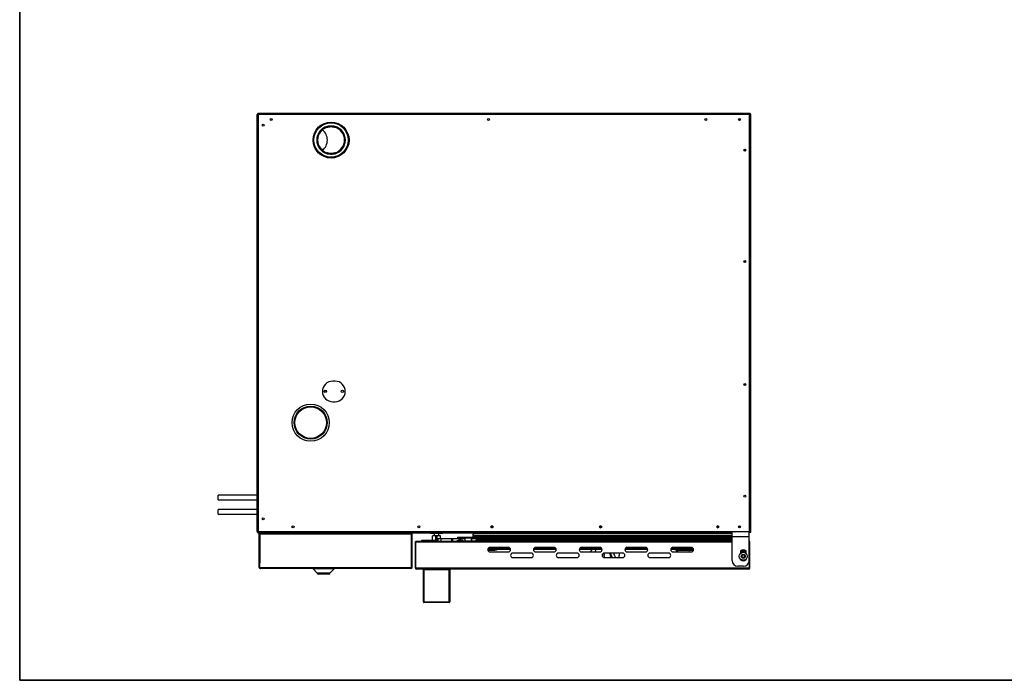
# Model space of a CAD drawing. Units: millimetres. Extents: x 60 to 3504, y 60 to 2460.
# Drawn here: x 60 to 1782, y 60 to 1215 of the extents above; entities that cross this region are included whole.
import ezdxf

# ---------------------------------------------------------------- set-up
doc = ezdxf.new("R2010")
doc.units = ezdxf.units.MM
doc.header["$LTSCALE"] = 12

msp = doc.modelspace()

# ---------------------------------------------------------------- linework, layer by layer
at = {"color": 7, "linetype": 'Continuous', "lineweight": 35}
for p in [(60, 2460), (3504, 60)]:
    msp.add_line(p, (60, 60), dxfattribs=at)
for p, q in [((477.5, 1049), (477.5, 1051)), ((1336.5, 1051), (477.5, 1051)), ((1336.5, 1051), (1336.5, 1049)), ((475.5, 320), (475.5, 1049)), ((477.5, 1049), (475.5, 1049)), ((477.5, 320), (477.5, 1049)), ((1336.5, 1049), (477.5, 1049)), ((1336.5, 319), (1336.5, 1049)), ((1338.5, 1049), (1336.5, 1049)), ((1338.5, 319), (1338.5, 1049)), ((597.5, 1028.5), (597.5, 1026.9)), ((611.7, 1028.5), (611.7, 1026.9)), ((597.5, 982.1), (597.5, 980.5)), ((611.7, 982.1), (611.7, 980.5)), ((1328, 988.7), (1328, 985.2)), ((1326.6, 793), (1326.6, 790.9)), ((1329, 790.6), (1329, 793.4)), ((611.5, 583), (607.5, 583)), ((1326.6, 578), (1326.6, 575.9)), ((1329, 575.6), (1329, 578.4)), ((594.6, 567), (595.2, 563.1)), ((607.5, 547), (611.5, 547)), ((475.5, 383.5), (407.3, 383.5)), ((407.3, 375.5), (407.3, 383.5)), ((407.3, 375.5), (475.5, 375.5)), ((475.5, 358.5), (407.3, 358.5)), ((407.3, 350.5), (407.3, 358.5)), ((407.3, 350.5), (475.5, 350.5)), ((884.7, 329.5), (887.4, 329.5)), ((887.3, 327.4), (884.8, 327.4)), ((1074.7, 329.5), (1077.4, 329.5)), ((1077.3, 327.4), (1074.8, 327.4)), ((1279.7, 329.5), (1282.4, 329.5)), ((1282.3, 327.4), (1279.8, 327.4)), ((1317.9, 328), (1318.1, 328.2)), ((1317.9, 327.1), (1317.9, 328)), ((1318.3, 328.3), (1318.1, 328.2)), ((1318.9, 328.3), (1318.3, 328.3)), ((1320.7, 328.3), (1318.9, 328.3)), ((1319.5, 330.2), (1319.5, 328.3)), ((1319.9, 327), (1319.9, 328)), ((475.5, 320), (477.5, 320)), ((477.5, 320), (1305.5, 320)), ((477.5, 318), (477.5, 320)), ((477.5, 318), (1305.5, 318)), ((479, 317.4), (480, 317.4)), ((479, 315.4), (479, 317.4)), ((480, 315.4), (479, 315.4)), ((479, 257.4), (479, 315.4)), ((480, 315.4), (480, 317.4)), ((480, 317.4), (745, 317.4)), ((480, 317.4), (480, 315.4)), ((480, 316.9), (480, 316.9)), ((480, 316.9), (480, 316.9)), ((480, 315.4), (480, 266.4)), ((745, 315.4), (480, 315.4)), ((480, 257.4), (480, 315.4)), ((491.9, 317.9), (481, 317.9)), ((493.5, 317.5), (493, 317.5)), ((494, 317.6), (493.5, 317.6)), ((493.5, 317.5), (493.5, 317.4)), ((494, 317.5), (494, 318)), ((494, 317.5), (495.5, 317.5)), ((495.5, 317.4), (495.5, 317.5)), ((495.5, 317.5), (497.5, 317.5)), ((504.7, 317.5), (497.5, 317.5)), ((497.5, 317.5), (497.5, 317.4)), ((498, 317.6), (498, 318)), ((499, 317.6), (498, 317.6)), ((499, 318), (499, 317.6)), ((499, 317.6), (503, 317.6)), ((503, 317.6), (503, 318)), ((504, 317.6), (503, 317.6)), ((504, 318), (504, 317.6)), ((504, 317.6), (542, 317.6)), ((528, 317.6), (528.1, 317.4)), ((528.1, 317.4), (528.2, 317.4)), ((541.4, 317.4), (541.2, 317.6)), ((542, 317.6), (542, 318)), ((543, 317.6), (542, 317.6)), ((543, 318), (543, 317.6)), ((543, 317.6), (563, 317.6)), ((563, 317.6), (563, 318)), ((564, 317.6), (563, 317.6)), ((564, 318), (564, 317.6)), ((564, 317.6), (587, 317.6)), ((587, 317.6), (587, 318)), ((588, 317.6), (587, 317.6)), ((588, 318), (588, 317.6)), ((588, 317.6), (608, 317.6)), ((608, 317.6), (608, 318)), ((609, 317.6), (608, 317.6)), ((609, 318), (609, 317.6)), ((609, 317.6), (652, 317.6)), ((619.8, 317.6), (620.1, 317.4)), ((635.7, 317.4), (635.5, 317.6)), ((652, 317.6), (652, 318)), ((653, 317.6), (652, 317.6)), ((653, 318), (653, 317.6)), ((664.4, 317.8), (653, 317.8)), ((664.4, 318), (664.4, 317.8)), ((664.6, 317.8), (664.4, 317.8)), ((664.6, 317.8), (664.6, 318)), ((726.5, 317.6), (664.7, 317.6)), ((726.5, 318), (726.5, 317.9)), ((727.5, 317.5), (726.5, 317.5)), ((726.5, 317.4), (726.5, 317.5)), ((727.5, 317.4), (727.5, 317.5)), ((739.4, 317.4), (739.4, 317.4)), ((740.4, 317.4), (739.4, 317.4)), ((743.6, 318), (743.6, 317.4)), ((744.6, 318), (744.6, 317.4)), ((745, 317.4), (745, 318)), ((745, 317.4), (745, 315.4)), ((745, 317.4), (746, 317.4)), ((745, 315.4), (745, 317.4)), ((745, 266.4), (745, 315.4)), ((746, 315.4), (745, 315.4)), ((745, 315.4), (745, 257.4)), ((746, 317.4), (746, 318)), ((746, 317.4), (746, 315.4)), ((746, 315.4), (746, 257.4)), ((777.5, 318), (777.7, 317.8)), ((777.7, 317.8), (800.3, 317.8)), ((778.4, 317.5), (799.6, 317.5)), ((782.1, 305.1), (782.1, 312.5)), ((788, 312.5), (782.1, 312.5)), ((785, 317.5), (785, 312.5)), ((788, 305.1), (788, 312.5)), ((790, 312.5), (788, 312.5)), ((790, 305.1), (790, 312.5)), ((795.9, 312.5), (790, 312.5)), ((793, 312.5), (793, 317.5)), ((795.9, 307.7), (795.9, 312.5)), ((800.3, 317.8), (800.5, 318)), ((825.8, 310.3), (825.8, 309.1)), ((825.8, 310.3), (855.6, 310.3)), ((1306, 316.7), (852.8, 316.7)), ((853.2, 310.3), (853.2, 315.4)), ((1306, 313.4), (853.9, 313.4)), ((854.4, 310.3), (854.4, 312.5)), ((854.4, 310.3), (854.4, 312.5)), ((1306, 310.7), (855.4, 310.7)), ((1305.5, 320), (1305.5, 319.8)), ((1336, 319.8), (1305.5, 319.8)), ((1305.5, 319.8), (1305.5, 318)), ((1306, 319.5), (1305.5, 319.5)), ((1306, 319.4), (1305.5, 319.4)), ((1336, 319.5), (1306, 319.5)), ((1306, 311), (1306, 319.5)), ((1336, 311), (1306, 311)), ((1306, 269.5), (1306, 311)), ((1308.1, 319.5), (1308.1, 319.8)), ((1308.2, 319.8), (1308.1, 319.8)), ((1335, 319.5), (1335, 319.8)), ((1335.6, 319.5), (1335.5, 319.6)), ((1336, 319.5), (1336, 319.8)), ((1336, 311), (1336, 319.5)), ((1336, 319), (1336.5, 319)), ((1336, 269.5), (1336, 311)), ((1336.5, 319), (1338.5, 319)), ((480, 305.4), (480, 305.4)), ((480, 305.1), (480, 305.1)), ((745, 302.9), (745, 302.9)), ((752, 256), (752, 302.4)), ((752, 302.4), (752.8, 302.4)), ((1306, 302.4), (752.8, 302.4)), ((752.8, 256), (752.8, 302.4)), ((752.8, 301.4), (752.8, 302.4)), ((752.8, 256), (752.8, 301.4)), ((752.8, 301.4), (752.8, 301.4)), ((1306, 301.4), (752.8, 301.4)), ((763.5, 302.4), (763.5, 305.1)), ((763.5, 305.1), (778.5, 305.1)), ((778.5, 305.1), (791.5, 305.1)), ((778.5, 302.4), (778.5, 305.1)), ((791.5, 307.5), (791.7, 307.7)), ((791.5, 307.5), (791.5, 302.4)), ((796.5, 307.5), (791.5, 307.5)), ((791.7, 307.7), (796.5, 307.7)), ((796.5, 307.5), (796.5, 307.7)), ((796.5, 307.7), (815.4, 307.7)), ((815.4, 307.5), (796.5, 307.5)), ((796.5, 307.5), (796.5, 302.4)), ((815.4, 307.7), (815.4, 307.5)), ((815.4, 307.7), (816.7, 307.7)), ((816.8, 307.5), (815.4, 307.5)), ((815.4, 307.5), (815.4, 302.4)), ((816.7, 307.7), (816.8, 307.5)), ((816.7, 307.7), (828.5, 307.7)), ((828.3, 307.5), (816.8, 307.5)), ((816.8, 307.5), (816.8, 302.4)), ((824.3, 304.1), (828.3, 304.1)), ((824.3, 302.4), (824.3, 304.1)), ((824.5, 303.9), (824.3, 304.1)), ((828.5, 303.9), (824.5, 303.9)), ((824.5, 303.9), (824.5, 302.4)), ((825.8, 309.1), (825.8, 307.7)), ((826.7, 309.1), (825.8, 309.1)), ((825.8, 309.1), (856.4, 309.1)), ((825.8, 303.9), (825.8, 302.4)), ((826.7, 309.1), (826.7, 307.7)), ((848.2, 309.1), (826.7, 309.1)), ((826.7, 303.9), (826.7, 302.4)), ((828.5, 307.7), (828.3, 307.5)), ((830.4, 307.5), (828.3, 307.5)), ((828.3, 307.5), (828.3, 304.1)), ((828.5, 303.9), (828.3, 304.1)), ((828.3, 304.1), (828.7, 304.1)), ((829.1, 303.1), (828.3, 303.1)), ((828.3, 302.4), (828.3, 303.1)), ((828.5, 307.7), (830.4, 307.7)), ((828.5, 303.9), (828.5, 303.9)), ((829.1, 302.4), (829.1, 303.1)), ((830.1, 303.9), (829.6, 303.4)), ((829.6, 303.3), (829.6, 303.4)), ((830.1, 303.4), (829.6, 303.4)), ((829.9, 303.9), (829.9, 304.7)), ((829.9, 304.7), (834.6, 304.7)), ((829.9, 303.9), (834.6, 303.9)), ((830.1, 303.4), (830.1, 303.9)), ((1061.6, 303.4), (830.1, 303.4)), ((830.4, 307.7), (830.4, 307.5)), ((830.4, 307.7), (833.5, 307.7)), ((833.5, 307.5), (830.4, 307.5)), ((830.4, 307.5), (830.4, 304.7)), ((833.5, 307.7), (833.5, 307.5)), ((833.5, 307.7), (838.3, 307.7)), ((838.5, 307.5), (833.5, 307.5)), ((833.5, 307.5), (833.5, 304.7)), ((834.6, 303.9), (834.6, 304.7)), ((834.6, 304.7), (835.6, 304.7)), ((835.6, 303.9), (834.6, 303.9)), ((835.6, 304.7), (835.6, 303.9)), ((835.6, 304.1), (838.5, 304.1)), ((835.6, 303.9), (1061.6, 303.9)), ((838.3, 307.7), (838.5, 307.5)), ((838.3, 303.9), (838.5, 304.1)), ((838.5, 307.5), (838.5, 304.1)), ((849.7, 308.4), (848.2, 309.1)), ((849.7, 308.4), (849.7, 303.9)), ((850.4, 308.1), (857.2, 308.1)), ((850.4, 308.1), (850.4, 303.9)), ((1306, 308.2), (857.1, 308.2)), ((1061.6, 304.1), (857.4, 304.1)), ((1304.3, 304.7), (858.1, 304.7)), ((1304.5, 305.5), (858.7, 305.5)), ((1304.4, 306.3), (858.8, 306.3)), ((1304.4, 305.8), (858.9, 305.8)), ((1061.6, 303.4), (1061.6, 304.7)), ((1081.6, 304.7), (1061.6, 304.7)), ((1061.6, 303.4), (1061.6, 303.1)), ((1081.6, 303.1), (1061.6, 303.1)), ((1081.6, 304.7), (1081.6, 303.4)), ((1294.1, 304.1), (1081.6, 304.1)), ((1081.6, 303.9), (1294.1, 303.9)), ((1081.6, 303.1), (1081.6, 303.4)), ((1294.1, 303.4), (1081.6, 303.4)), ((1294.1, 303.4), (1294.1, 304.7)), ((1304.3, 304.7), (1294.1, 304.7)), ((1294.1, 303.4), (1294.1, 303.1)), ((1304.3, 303.1), (1294.1, 303.1)), ((1304.3, 304.7), (1304.3, 302.4)), ((1336.2, 302.4), (1336, 302.4)), ((1336.2, 301.4), (1336, 301.4)), ((1337, 302.4), (1336.2, 302.4)), ((1336.2, 277.9), (1336.2, 302.4)), ((1336.2, 302.4), (1336.2, 301.4)), ((1336.2, 277.9), (1336.2, 301.4)), ((1336.2, 301.4), (1336.2, 301.4)), ((1337, 256), (1337, 302.4)), ((918.5, 288.9), (878.5, 288.9)), ((878.6, 287.7), (891.2, 287.7)), ((918.1, 290.1), (878.9, 290.1)), ((917.5, 291.1), (879.5, 291.1)), ((914.5, 292.4), (882.5, 292.4)), ((882.5, 284.4), (914.5, 284.4)), ((891.2, 287.7), (891.2, 288.9)), ((893.7, 287.7), (891.2, 287.7)), ((893.7, 288.9), (893.7, 287.7)), ((954.5, 282.4), (922.5, 282.4)), ((998.5, 288.9), (958.5, 288.9)), ((998.1, 290.1), (958.9, 290.1)), ((997.5, 291.1), (959.5, 291.1)), ((994.5, 292.4), (962.5, 292.4)), ((962.5, 284.4), (994.5, 284.4)), ((1034.5, 282.4), (1002.5, 282.4)), ((1078.5, 288.9), (1038.5, 288.9)), ((1078.1, 290.1), (1038.9, 290.1)), ((1077.5, 291.1), (1039.5, 291.1)), ((1074.5, 292.4), (1042.5, 292.4)), ((1042.5, 284.4), (1074.5, 284.4)), ((1059.7, 287.3), (1058.8, 285.4)), ((1067, 284.4), (1067.7, 288.9)), ((1082, 277.5), (1081.4, 274.6)), ((1081.6, 282.3), (1081.8, 281)), ((1081.8, 281), (1082, 279.5)), ((1082.1, 279.5), (1082, 279.5)), ((1082.2, 277.5), (1082, 277.5)), ((1114.5, 282.4), (1082.5, 282.4)), ((1158.5, 288.9), (1118.5, 288.9)), ((1158.1, 290.1), (1118.9, 290.1)), ((1157.5, 291.1), (1119.5, 291.1)), ((1154.5, 292.4), (1122.5, 292.4)), ((1122.5, 284.4), (1154.5, 284.4)), ((1194.5, 282.4), (1162.5, 282.4)), ((1238.5, 288.9), (1198.5, 288.9)), ((1238.1, 290.1), (1198.9, 290.1)), ((1237.5, 291.1), (1199.5, 291.1)), ((1234.5, 292.4), (1202.5, 292.4)), ((1202.5, 284.4), (1234.5, 284.4)), ((1207, 287.7), (1207, 288.9)), ((1208.2, 286.9), (1212, 284.4)), ((1238.2, 286.9), (1208.2, 286.9)), ((1209.5, 286), (1209.5, 285.2)), ((1209.5, 285.2), (1210.8, 285.2)), ((1228.6, 284.4), (1230, 285.2)), ((1230, 285.2), (1231.5, 284.4)), ((1320.5, 286.6), (1320.5, 281.8)), ((1320.8, 282.3), (1320.5, 282.5)), ((1320.8, 282.3), (1320.8, 282.1)), ((1322.6, 276.9), (1324.1, 279.4)), ((1324.1, 274.4), (1322.6, 276.9)), ((1324.1, 279.4), (1326.9, 279.4)), ((1326.9, 279.4), (1328.4, 276.9)), ((1328.4, 276.9), (1326.9, 274.4)), ((1330.5, 282.5), (1330.2, 282.3)), ((1330.2, 282.1), (1330.2, 282.3)), ((1330.5, 281.8), (1330.5, 286.6)), ((1336.2, 256), (1336.2, 275.9)), ((1336.2, 256), (1336.2, 275.8)), ((480, 257.4), (480, 266.4)), ((480, 266.4), (481, 266.4)), ((480, 266.4), (480, 266.4)), ((744, 266.4), (745, 266.4)), ((745, 273.9), (745, 273.9)), ((745, 266.4), (745, 266.4)), ((745, 257.4), (745, 266.4)), ((745, 265.9), (745, 265.9)), ((745, 258.9), (745, 258.9)), ((745, 258.3), (745, 258.4)), ((922.5, 274.4), (954.5, 274.4)), ((1002.5, 274.4), (1034.5, 274.4)), ((1082.5, 274.4), (1114.5, 274.4)), ((1162.5, 274.4), (1194.5, 274.4)), ((1326, 259.5), (1316, 259.5)), ((1320.5, 272), (1320.5, 270.4)), ((1320.8, 271.4), (1320.5, 271.3)), ((1320.8, 271.7), (1320.8, 271.4)), ((1326.9, 274.4), (1324.1, 274.4)), ((1330.2, 271.4), (1330.2, 271.7)), ((1330.5, 271.3), (1330.2, 271.4)), ((1330.5, 270.4), (1330.5, 272)), ((479, 257.4), (480, 257.4)), ((480, 257.4), (745, 257.4)), ((744, 255.4), (481, 255.4)), ((573, 255.4), (573, 254.9)), ((573, 254.9), (580.5, 247.4)), ((610, 254.9), (573, 254.9)), ((580.5, 247.4), (580.5, 246.9)), ((602.5, 247.4), (580.5, 247.4)), ((580.5, 246.9), (582.5, 245.6)), ((602.5, 246.9), (580.5, 246.9)), ((600.5, 245.6), (582.5, 245.6)), ((600.5, 245.6), (602.5, 246.9)), ((602.5, 247.4), (610, 254.9)), ((602.5, 246.9), (602.5, 247.4)), ((610, 254.9), (610, 255.4)), ((745, 257.4), (746, 257.4)), ((752, 256), (752.8, 256)), ((753.6, 256), (752.8, 256)), ((1335.4, 256), (753.6, 256)), ((753.6, 254.4), (753.6, 256)), ((1335.4, 254.4), (753.6, 254.4)), ((766, 196.9), (766, 253.9)), ((766, 253.9), (767, 253.9)), ((767, 253.9), (767, 196.9)), ((767, 253.9), (811, 253.9)), ((768.7, 254.4), (768.1, 253.9)), ((809.9, 253.9), (809.3, 254.4)), ((811, 196.9), (811, 253.9)), ((811, 253.9), (812, 253.9)), ((812, 253.9), (812, 196.9)), ((1335.4, 256), (1336.2, 256)), ((1335.4, 256), (1335.4, 254.4)), ((1337, 256), (1336.2, 256)), ((767, 196.9), (766, 196.9)), ((767, 196.9), (811, 196.9)), ((767, 196.9), (767, 195.9)), ((811, 195.9), (767, 195.9)), ((812, 196.9), (811, 196.9)), ((811, 196.9), (811, 195.9))]:
    msp.add_line(p, q)
at = {"flags": 128}
for points in [[(759.2, 329.8), (759.4, 329.6), (759.5, 329.4)], [(479.1, 318), (479.1, 317.8), (479, 317.4)], [(483.5, 318), (483.5, 318), (483.3, 317.9)], [(493, 317.4), (493, 317.8), (493, 318)], [(504.7, 317.4), (504.7, 317.5), (504.7, 317.6)], [(726.5, 317.5), (726.5, 317.9), (726.6, 318)], [(740.4, 318), (740.4, 317.8), (740.4, 317.4)], [(1058.4, 284.4), (1058.6, 285), (1058.8, 285.4)], [(1107.2, 274.4), (1107.2, 274.5), (1107.6, 274.9), (1107.9, 275.4), (1108.2, 276), (1108.4, 276.6), (1108.6, 277.3), (1108.7, 278.1), (1108.8, 278.9), (1108.9, 279.7), (1109, 280.6), (1108.9, 281.5), (1108.9, 282.4)]]:
    msp.add_lwpolyline(points, dxfattribs=at)
for centre, radius in [((500, 1040.5), 1.75), ((604.5, 1004.5), 31.5), ((604.6, 1004.5), 30), ((880, 1040.5), 1.75), ((1260, 1040.5), 1.75), ((1319, 1040.5), 1.75), ((486, 1030.5), 1.75), ((1328, 987), 1.75), ((1328, 792), 1.75), ((1328, 577), 1.75), ((594.5, 565), 2), ((624.5, 565), 2), ((568.9, 510.5), 32.5), ((568.9, 510.5), 28.9), ((568.9, 510.5), 27.5), ((1328, 382), 1.75), ((486, 342.5), 1.75), ((538, 328.5), 1.75), ((758, 328.5), 1.75), ((886, 328.5), 1.75), ((1076, 328.5), 1.75), ((1281, 328.5), 1.75), ((1319, 328.5), 1.75), ((1325.5, 276.9), 7), ((1325.5, 276.9), 3.5)]:
    msp.add_circle(centre, radius)
for centre, radius, start, end in [((502.5, 1039), 2.1, 112.5699, 185.5026), ((504.5, 1040.5), 3.55, 181.3252, 201.1888), ((1321.5, 1039), 2.1, 112.5699, 185.5026), ((604.6, 1004.5), 25, 106.4299, 253.5701), ((604.6, 1004.5), 23.5, 107.5115, 252.4885), ((574.6, 1004.5), 23.5, 309.665, 50.335), ((604.6, 1004.5), 25, 286.4299, 73.5701), ((604.6, 1004.5), 23.5, 287.5115, 72.4885), ((607.5, 565), 18, 90, 270), ((611.5, 565), 18, 270, 90), ((886.1, 328.5), 1.75, 91.7432, 268.2546), ((1076.1, 328.5), 1.75, 91.6372, 268.3628), ((1281.1, 328.5), 1.75, 91.7432, 268.2546), ((1321.5, 330), 2.1, 174.4974, 197.7528), ((481, 317.4), 1, 143.1301, 180), ((481, 316.9), 1, 90, 150), ((491, 317.4), 1, 0, 36.8699), ((494.5, 317.5), 1, 150, 180), ((667.1, 318), 2.69, 180.4843, 184.7425), ((660.5, 317.5), 4.14, 359.1355, 4.6828), ((595.1, 317), 69.6, 0.3185, 0.8127), ((728.5, 317.5), 1, 150, 180), ((738.4, 317.5), 1, 357, 30), ((778.4, 318.5), 1, 225, 270), ((799.6, 318.5), 1, 270, 315), ((847.2, 315), 5.9, 17.0974, 30.3635), ((869.6, 320.5), 17.2, 192.4592, 204.0891), ((880.6, 325.9), 29.5, 205.144, 211.2468), ((873.7, 321.8), 21.4, 211.2468, 219.4067), ((1335, 321.5), 2, 270, 300), ((829.9, 303.1), 1.6, 90, 180), ((829.9, 303.1), 0.8, 90, 180), ((830.1, 302.4), 1, 90, 180), ((890.7, 335.7), 43.4, 219.4067, 222.7194), ((767, 407.8), 137.6, 310.9601, 311.0698), ((852.1, 310.7), 8.45, 308.4734, 315.2582), ((855.5, 307.4), 3.72, 315.2582, 330.6428), ((856.1, 307), 3.01, 330.6428, 337.5388), ((858.5, 306), 0.407, 337.5388, 42.7194), ((1306.3, 304.7), 2, 98.4858, 180), ((1304.7, 306), 0.407, 137.2806, 202.4612), ((1272.5, 335.7), 43.4, 317.2806, 320.4442), ((1307.1, 307), 3.01, 202.4612, 209.3572), ((882.5, 288.4), 4, 90, 270), ((914.5, 288.4), 4, 270, 90), ((922.5, 278.4), 4, 90, 270), ((954.5, 278.4), 4, 270, 90), ((962.5, 288.4), 4, 90, 270), ((994.5, 288.4), 4, 270, 90), ((1002.5, 278.4), 4, 90, 270), ((1034.5, 278.4), 4, 270, 90), ((1042.5, 288.4), 4, 90, 270), ((1060.7, 282.5), 3.45, 123.2791, 146.2095), ((1068.5, 282.9), 9.84, 142.6164, 171.371), ((1074.5, 288.4), 4, 270, 90), ((1082.5, 278.4), 4, 90, 270), ((1076.4, 278.7), 5.67, 348.3188, 8.1109), ((1118.1, 286.8), 26.7, 189.5176, 207.7333), ((1111, 285.1), 17.9, 188.822, 216.9475), ((1113.3, 284.9), 14.7, 189.8201, 225.5824), ((1114.5, 278.4), 4, 270, 90), ((1122.5, 288.4), 4, 90, 270), ((1154.5, 288.4), 4, 270, 90), ((1162.5, 278.4), 4, 90, 270), ((1194.5, 278.4), 4, 270, 90), ((1202.5, 288.4), 4, 90, 270), ((1234.5, 288.4), 4, 270, 90), ((1325.5, 278.5), 9.5, 58.2431, 121.7569), ((1325.5, 276.9), 10.7, 62.0945, 117.6884), ((1325.5, 276.9), 10.5, 61.3841, 118.555), ((1325.5, 276.9), 9.5, 58.2431, 121.7569), ((1325.5, 276.9), 9.2, 57.0793, 122.9207), ((1325.5, 276.9), 7.5, 48.1897, 131.8103), ((1325.5, 276.9), 7.2, 49.2486, 130.7514), ((1325.5, 276.9), 2.5, 150, 210), ((1325.5, 276.9), 2.5, 90, 150), ((1325.5, 276.9), 2.5, 210, 270), ((1325.5, 276.9), 2.5, 30, 90), ((1325.5, 276.9), 2.5, 270, 330), ((1325.5, 276.9), 2.5, 330, 30), ((1325.5, 276.9), 10.8, 347.6192, 12.3808), ((1316, 269.5), 10, 180, 270), ((1325.5, 276.9), 7.5, 228.1897, 311.8103), ((1325.5, 278.5), 9.5, 238.2431, 301.7569), ((1325.5, 276.9), 7.2, 229.2486, 310.7514), ((1326, 269.5), 10, 270, 0), ((753.6, 256), 1.6, 180, 270), ((753.6, 256), 0.8, 180, 270), ((1335.4, 256), 0.8, 270, 360), ((1335.4, 256), 1.6, 270, 360), ((767, 196.9), 1, 180, 270), ((811, 196.9), 1, 270, 0)]:
    msp.add_arc(centre, radius, start, end)
for centre, major_axis, ratio, start_param, end_param in [((574.6, 964.5), (21.7, 21.7), 0.414214, 0.385716, 0.56091), ((1080.9, 279.5), (13.7, -11.2), 0.249275, 3.489458, 3.646791), ((1088.5, 281), (-2.5, 13.8), 0.470434, 1.391485, 1.48424), ((1088.5, 281), (-2.5, 13.8), 0.470434, 1.48424, 1.596646), ((1089.4, 281.2), (3.8, 14.7), 0.427128, 1.930979, 2.15576)]:
    msp.add_ellipse(centre, major_axis=major_axis, ratio=ratio, start_param=start_param, end_param=end_param)
for points in [[(477.5, 1051), (477.2, 1051), (476.7, 1050.9), (476.1, 1050.4), (475.6, 1049.8), (475.5, 1049.3), (475.5, 1049)], [(1338.5, 1049), (1338.5, 1049.3), (1338.4, 1049.8), (1337.9, 1050.4), (1337.3, 1050.9), (1336.8, 1051), (1336.5, 1051)], [(477.5, 1050), (477.4, 1050), (477.1, 1049.9), (476.8, 1049.7), (476.5, 1049.4), (476.5, 1049.1), (476.5, 1049)], [(1337.5, 1049), (1337.5, 1049.1), (1337.5, 1049.4), (1337.2, 1049.7), (1336.9, 1049.9), (1336.6, 1050), (1336.5, 1050)], [(475.5, 320), (475.5, 319.7), (475.6, 319.2), (476.1, 318.5), (476.7, 318.1), (477.2, 318), (477.5, 318)], [(476.5, 320), (476.5, 319.9), (476.5, 319.6), (476.8, 319.3), (477.1, 319), (477.4, 319), (477.5, 319)], [(850.4, 308.1), (850.4, 308.1), (850.2, 308.2), (850, 308.2), (849.9, 308.3), (849.8, 308.3), (849.7, 308.4)], [(481, 255.4), (480.8, 255.4), (480.3, 255.5), (479.6, 255.9), (479.1, 256.6), (479.1, 257.1), (479, 257.4)], [(744, 255.4), (744.1, 255.4), (744.3, 255.5), (744.5, 255.9), (744.8, 256.6), (745, 257.1), (745, 257.4)]]:
    msp.add_open_spline(points, degree=3)
for points, knots in [([(597.5, 1028.5), (597.9, 1028.6), (598.8, 1028.8), (600.2, 1029.1), (601.8, 1029.3), (603.4, 1029.5), (605.1, 1029.5), (606.7, 1029.4), (608.2, 1029.2), (609.5, 1029), (610.7, 1028.7), (611.4, 1028.6), (611.7, 1028.5)], [0, 0, 0, 0, 0.107049, 0.214072, 0.321387, 0.428667, 0.530728, 0.632796, 0.731766, 0.830765, 0.915378, 1, 1, 1, 1]), ([(597.5, 1026.9), (597.9, 1027), (598.8, 1027.3), (600.2, 1027.6), (601.8, 1027.8), (603.4, 1028), (605.1, 1028), (606.7, 1027.9), (608.2, 1027.7), (609.5, 1027.5), (610.7, 1027.2), (611.3, 1027), (611.7, 1026.9)], [0, 0, 0, 0, 0.106999, 0.213968, 0.321269, 0.428529, 0.529934, 0.631347, 0.729318, 0.82732, 0.913655, 1, 1, 1, 1]), ([(611.7, 982.1), (611.3, 982), (610.4, 981.7), (609, 981.4), (607.4, 981.1), (605.8, 981), (604.1, 981), (602.5, 981.1), (601, 981.2), (599.7, 981.5), (598.5, 981.8), (597.9, 982), (597.5, 982.1)], [0, 0, 0, 0, 0.106999, 0.213968, 0.321269, 0.428529, 0.529934, 0.631347, 0.729318, 0.82732, 0.913655, 1, 1, 1, 1]), ([(611.7, 980.5), (611.3, 980.4), (610.4, 980.2), (609, 979.9), (607.4, 979.6), (605.8, 979.5), (604.1, 979.5), (602.5, 979.6), (601, 979.7), (599.7, 980), (598.5, 980.2), (597.9, 980.4), (597.5, 980.5)], [0, 0, 0, 0, 0.107049, 0.214072, 0.321387, 0.428667, 0.530728, 0.632796, 0.731766, 0.830765, 0.915378, 1, 1, 1, 1]), ([(1318.9, 328.3), (1318.8, 328.3), (1318.5, 328.3), (1318.1, 328.1), (1317.9, 328)], [0, 0, 0, 0, 0.268634, 1, 1, 1, 1]), ([(1319.9, 328), (1319.8, 328.1), (1319.5, 328.2), (1319.2, 328.3), (1318.9, 328.3)], [0, 0, 0, 0, 0.257551, 1, 1, 1, 1]), ([(1320.7, 328.2), (1320.7, 328.2), (1320.4, 328.2), (1320.2, 328.1), (1319.9, 328)], [0, 0, 0, 0, 0.052063, 1, 1, 1, 1]), ([(1311.2, 319.5), (1311.1, 319.5), (1310.8, 319.5), (1310.4, 319.6), (1310.2, 319.7), (1310.2, 319.8)], [0, 0, 0, 0, 0.379161, 0.758321, 1, 1, 1, 1]), ([(1310.7, 319.8), (1310.8, 319.7), (1310.9, 319.5), (1311.1, 319.5), (1311.2, 319.5)], [0, 0, 0, 0, 0.447214, 1, 1, 1, 1]), ([(1335, 319.5), (1335, 319.5), (1335, 319.5), (1335, 319.7), (1335, 319.8)], [0, 0, 0, 0, 0.745815, 1, 1, 1, 1]), ([(848.7, 308.9), (848.7, 308.8), (849.1, 308.7), (849.6, 308.5), (850.2, 308.2), (850.4, 308.1)], [0, 0, 0, 0, 0.113121, 0.55656, 1, 1, 1, 1]), ([(1082.2, 277.5), (1082.2, 277.7), (1082.2, 278.2), (1082.2, 278.8), (1082.1, 279.3), (1082.1, 279.5)], [0, 0, 0, 0, 0.331293, 0.668488, 1, 1, 1, 1]), ([(1208.2, 286.9), (1208.1, 287.1), (1207.9, 287.6), (1207.7, 288.2), (1207.4, 288.7), (1207.2, 288.9), (1207, 288.9), (1207, 288.9)], [0, 0, 0, 0, 0.2298992, 0.4598399, 0.6897809, 0.9197217, 1, 1, 1, 1]), ([(1208.2, 286.9), (1208.1, 287), (1207.9, 287.3), (1207.5, 287.6), (1207.2, 287.7), (1207.1, 287.7), (1207, 287.7)], [0, 0, 0, 0, 0.297362, 0.59507, 0.892777, 1, 1, 1, 1]), ([(480.2, 256.9), (480.2, 256.9), (480.1, 257.1), (480.1, 257.3), (480, 257.4)], [0, 0, 0, 0, 0.30965, 1, 1, 1, 1]), ([(480, 257.4), (480.1, 257.2), (480.3, 256.7), (480.5, 256.1), (480.7, 255.6), (480.9, 255.4), (481, 255.4), (481, 255.4)], [0, 0, 0, 0, 0.2253, 0.450639, 0.675979, 0.901319, 1, 1, 1, 1]), ([(746, 257.4), (746, 257.1), (746, 256.6), (745.5, 255.9), (744.8, 255.5), (744.3, 255.4), (744, 255.4)], [0, 0, 0, 0, 0.254649, 0.509541, 0.764434, 1, 1, 1, 1]), ([(745, 257.4), (745, 257.2), (745, 257), (744.9, 256.8), (744.9, 256.8)], [0, 0, 0, 0, 0.914904, 1, 1, 1, 1]), ([(769.1, 253.9), (769.3, 254), (769.8, 254.2), (770.6, 254.3), (771.4, 254.3), (772.3, 254.2), (772.9, 254), (773.3, 253.9)], [0, 0, 0, 0, 0.180275, 0.360534, 0.544747, 0.728964, 1, 1, 1, 1]), ([(804.7, 253.9), (804.9, 254), (805.4, 254.2), (806.2, 254.3), (807, 254.3), (807.9, 254.2), (808.6, 254), (808.9, 253.9)], [0, 0, 0, 0, 0.180275, 0.360534, 0.544747, 0.728964, 1, 1, 1, 1])]:
    msp.add_open_spline(points, degree=3, knots=knots)

doc.saveas('drawing.dxf')
